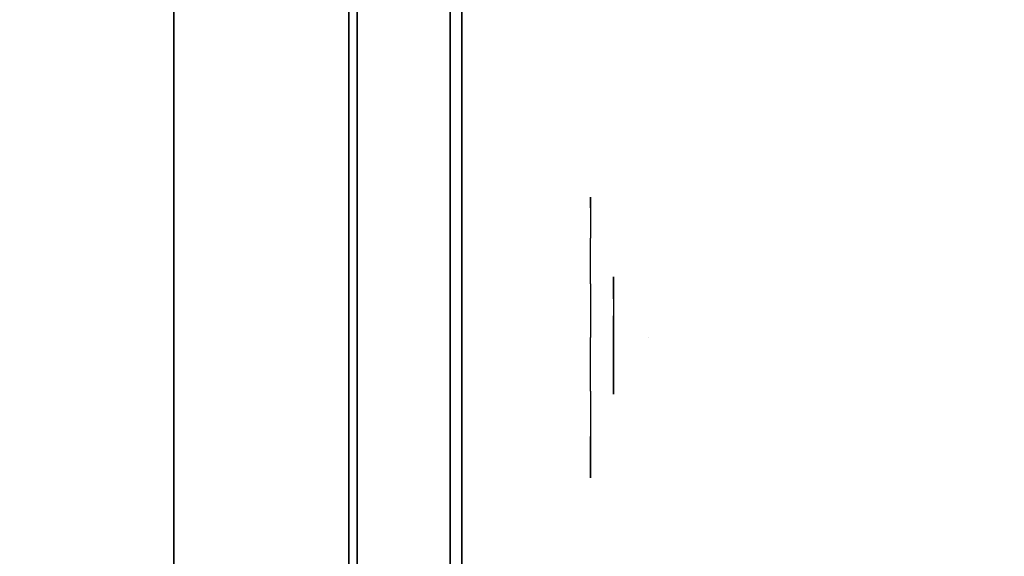
# Model space of a CAD drawing. Units: millimetres. Extents: x -4203 to 3091, y -4301 to 5204.
# Drawn here: x -13 to 71, y 369 to 415 of the extents above; entities that cross this region are included whole.
import ezdxf

# ---------------------------------------------------------------- set-up
doc = ezdxf.new("R2010")
doc.units = ezdxf.units.MM
doc.header["$LTSCALE"] = 0.2
doc.header["$MEASUREMENT"] = 0
doc.header["$PDMODE"] = 1
for name, color, linetype in [('GLASS', 7, 'Continuous'), ('HAGS2', 7, 'Continuous'), ('HAGS3', 7, 'Continuous'), ('HPL- SpectYel', 2, 'Continuous'), ('HPL-FB', 26, 'Continuous'), ('HPL-Red', 10, 'Continuous'), ('PL-Black', 250, 'Continuous'), ('PL-Red', 10, 'Continuous'), ('PL-White', 255, 'Continuous')]:
    doc.layers.add(name, color=color, linetype=linetype)
doc.layers.add('HAGS-Dim Plan', color=7, linetype='Continuous', lineweight=100)
doc.styles.add('ATT', font='txt.shx')
doc.styles.get("Standard").update_dxf_attribs({"font": 'g13f12d.shx', "height": 300})
doc.dimstyles.new('HAGS - Dim Plan', dxfattribs={"dimtxt": 300, "dimasz": 200, "dimexe": 0.18, "dimexo": 0.0625, "dimgap": 150, "dimtad": 0, "dimlfac": 0.001, "dimrnd": 0.05, "dimzin": 1, "dimdsep": 46, "dimtxsty": 'Standard', "dimblk": 'HAGS - Dim Plan arrow', "dimcen": 0.1, "dimse1": 1, "dimse2": 1, "dimclrd": 1, "dimadec": 0, "dimazin": 0, "dimtfac": 1, "dimtofl": 0, "dimtmove": 0, "dimatfit": 3, "dimfxl": 1, "dimtolj": 1, "dimtzin": 0, "dimarcsym": 0})

# ---------------------------------------------------------------- blocks, each defined once
blk = doc.blocks.new('8046236')
at = {"layer": 'HPL-FB', "color": 26}
blk.add_3dface([(632, -15, 80), (632, 0, 80), (35, 0, 80), (35, -15, 80)], dxfattribs=at)
at = {"layer": 'HPL-FB', "color": 26, "invisible_edges": 5}
for points in [[(333.5, -15, 741.271), (333.5, 0, 741.271), (409.077, 0, 743.958), (409.077, -15, 743.958)], [(409.077, 0, 743.958), (409.077, -15, 743.958), (484.271, -15, 752.007), (484.271, 0, 752.007)]]:
    blk.add_3dface(points, dxfattribs=at)
at = {"layer": 'HPL-Red'}
for points, invisible_edges in [([(632, 0, 80), (333.5, 0, 741.271), (35, 0, 80)], 3), ([(632, 0, 80), (484.271, 0, 752.007), (409.077, 0, 743.958), (333.5, 0, 741.271)], 9), ([(632, -15, 80), (333.5, -15, 741.271), (35, -15, 80), (333.5, -15, 80)], 3), ([(632, -15, 80), (333.5, -15, 741.271), (35, -15, 80)], 3), ([(632, -15, 80), (484.271, -15, 752.007), (409.077, -15, 743.958), (333.5, -15, 741.271)], 9), ([(632, -15, 80), (484.271, -15, 752.007), (409.077, -15, 743.958), (333.5, -15, 741.271)], 9)]:
    blk.add_3dface(points, dxfattribs=dict(at, invisible_edges=invisible_edges))
blk = doc.blocks.new('8013790')
at = {"layer": 'GLASS', "color": 7}
for points, invisible_edges in [([(378.518, -37.843, 419.66), (375.942, -35.729, 419.66), (376.857, -35.729, 415.059), (379.237, -37.843, 416.045)], 15), ([(379.237, -37.843, 423.274), (376.857, -35.729, 424.26), (375.942, -35.729, 419.66), (378.518, -37.843, 419.66)], 15), ([(381.284, -37.843, 426.338), (379.463, -35.729, 428.16), (376.857, -35.729, 424.26), (379.237, -37.843, 423.274)], 15), ([(379.237, -37.843, 416.045), (376.857, -35.729, 415.059), (379.463, -35.729, 411.16), (381.284, -37.843, 412.981)], 15), ([(381.284, -37.843, 412.981), (379.463, -35.729, 411.16), (383.362, -35.729, 408.554), (384.348, -37.843, 410.934)], 15), ([(384.348, -37.843, 428.385), (383.362, -35.729, 430.765), (379.463, -35.729, 428.16), (381.284, -37.843, 426.338)], 15), ([(384.348, -37.843, 410.934), (383.362, -35.729, 408.554), (387.963, -35.729, 407.639), (387.963, -37.843, 410.215)], 15), ([(387.963, -35.729, 431.68), (387.963, -37.843, 429.104), (384.348, -37.843, 428.385), (383.362, -35.729, 430.765)], 7), ([(387.963, -37.843, 410.215), (387.963, -35.729, 407.639), (392.563, -35.729, 408.554), (391.577, -37.843, 410.934)], 15), ([(391.577, -37.843, 428.385), (392.563, -35.729, 430.765), (387.963, -35.729, 431.68), (387.963, -37.843, 429.104)], 15), ([(391.577, -37.843, 410.934), (392.563, -35.729, 408.554), (396.463, -35.729, 411.16), (394.641, -37.843, 412.981)], 15), ([(394.641, -37.843, 426.338), (396.463, -35.729, 428.16), (392.563, -35.729, 430.765), (391.577, -37.843, 428.385)], 15), ([(396.688, -37.843, 423.274), (399.068, -35.729, 424.26), (396.463, -35.729, 428.16), (394.641, -37.843, 426.338)], 15), ([(394.641, -37.843, 412.981), (396.463, -35.729, 411.16), (399.068, -35.729, 415.059), (396.688, -37.843, 416.045)], 15), ([(396.688, -37.843, 416.045), (399.068, -35.729, 415.059), (399.983, -35.729, 419.66), (397.407, -37.843, 419.66)], 15), ([(397.407, -37.843, 419.66), (399.983, -35.729, 419.66), (399.068, -35.729, 424.26), (396.688, -37.843, 423.274)], 15), ([(381.457, -39.414, 419.66), (378.518, -37.843, 419.66), (379.237, -37.843, 416.045), (381.952, -39.414, 417.17)], 15), ([(381.952, -39.414, 422.149), (379.237, -37.843, 423.274), (378.518, -37.843, 419.66), (381.457, -39.414, 419.66)], 15), ([(381.952, -39.414, 417.17), (379.237, -37.843, 416.045), (381.284, -37.843, 412.981), (383.362, -39.414, 415.059)], 15), ([(383.362, -39.414, 424.26), (381.284, -37.843, 426.338), (379.237, -37.843, 423.274), (381.952, -39.414, 422.149)], 15), ([(385.473, -39.414, 425.67), (384.348, -37.843, 428.385), (381.284, -37.843, 426.338), (383.362, -39.414, 424.26)], 15), ([(383.362, -39.414, 415.059), (381.284, -37.843, 412.981), (384.348, -37.843, 410.934), (385.473, -39.414, 413.649)], 15), ([(387.963, -39.414, 426.165), (387.963, -37.843, 429.104), (384.348, -37.843, 428.385), (385.473, -39.414, 425.67)], 15), ([(385.473, -39.414, 413.649), (384.348, -37.843, 410.934), (387.963, -37.843, 410.215), (387.963, -39.414, 413.154)], 15), ([(390.452, -39.414, 425.67), (391.577, -37.843, 428.385), (387.963, -37.843, 429.104), (387.963, -39.414, 426.165)], 15), ([(387.963, -39.414, 413.154), (387.963, -37.843, 410.215), (391.577, -37.843, 410.934), (390.452, -39.414, 413.649)], 15), ([(392.563, -39.414, 424.26), (394.641, -37.843, 426.338), (391.577, -37.843, 428.385), (390.452, -39.414, 425.67)], 15), ([(390.452, -39.414, 413.649), (391.577, -37.843, 410.934), (394.641, -37.843, 412.981), (392.563, -39.414, 415.059)], 15), ([(392.563, -39.414, 415.059), (394.641, -37.843, 412.981), (396.688, -37.843, 416.045), (393.973, -39.414, 417.17)], 15), ([(393.973, -39.414, 422.149), (396.688, -37.843, 423.274), (394.641, -37.843, 426.338), (392.563, -39.414, 424.26)], 15), ([(393.973, -39.414, 417.17), (396.688, -37.843, 416.045), (397.407, -37.843, 419.66), (394.468, -39.414, 419.66)], 15), ([(394.468, -39.414, 419.66), (397.407, -37.843, 419.66), (396.688, -37.843, 423.274), (393.973, -39.414, 422.149)], 15), ([(384.646, -40.381, 419.66), (381.457, -39.414, 419.66), (381.952, -39.414, 417.17), (384.898, -40.381, 418.39)], 15), ([(384.898, -40.381, 420.929), (381.952, -39.414, 422.149), (381.457, -39.414, 419.66), (384.646, -40.381, 419.66)], 15), ([(384.898, -40.381, 418.39), (381.952, -39.414, 417.17), (383.362, -39.414, 415.059), (385.617, -40.381, 417.314)], 15), ([(385.617, -40.381, 422.005), (383.362, -39.414, 424.26), (381.952, -39.414, 422.149), (384.898, -40.381, 420.929)], 15), ([(385.617, -40.381, 417.314), (383.362, -39.414, 415.059), (385.473, -39.414, 413.649), (386.693, -40.381, 416.595)], 15), ([(386.693, -40.381, 422.724), (385.473, -39.414, 425.67), (383.362, -39.414, 424.26), (385.617, -40.381, 422.005)], 15), ([(386.693, -40.381, 416.595), (385.473, -39.414, 413.649), (387.963, -39.414, 413.154), (387.963, -40.381, 416.343)], 15), ([(387.963, -40.381, 422.976), (387.963, -39.414, 426.165), (385.473, -39.414, 425.67), (386.693, -40.381, 422.724)], 15), ([(387.963, -40.381, 416.343), (387.963, -39.414, 413.154), (390.452, -39.414, 413.649), (389.232, -40.381, 416.595)], 15), ([(389.232, -40.381, 422.724), (390.452, -39.414, 425.67), (387.963, -39.414, 426.165), (387.963, -40.381, 422.976)], 15), ([(389.232, -40.381, 416.595), (390.452, -39.414, 413.649), (392.563, -39.414, 415.059), (390.308, -40.381, 417.314)], 15), ([(390.308, -40.381, 422.005), (392.563, -39.414, 424.26), (390.452, -39.414, 425.67), (389.232, -40.381, 422.724)], 15), ([(390.308, -40.381, 417.314), (392.563, -39.414, 415.059), (393.973, -39.414, 417.17), (391.027, -40.381, 418.39)], 15), ([(391.027, -40.381, 420.929), (393.973, -39.414, 422.149), (392.563, -39.414, 424.26), (390.308, -40.381, 422.005)], 15), ([(391.027, -40.381, 418.39), (393.973, -39.414, 417.17), (394.468, -39.414, 419.66), (391.279, -40.381, 419.66)], 15), ([(391.279, -40.381, 419.66), (394.468, -39.414, 419.66), (393.973, -39.414, 422.149), (391.027, -40.381, 420.929)], 15), ([(387.963, -40.708, 419.66), (384.646, -40.381, 419.66), (384.898, -40.381, 418.39), (387.963, -40.708, 419.66)], 7), ([(387.963, -40.708, 419.66), (384.898, -40.381, 420.929), (384.646, -40.381, 419.66), (387.963, -40.708, 419.66)], 7), ([(387.963, -40.708, 419.66), (384.898, -40.381, 418.39), (385.617, -40.381, 417.314), (387.963, -40.708, 419.66)], 7), ([(387.963, -40.708, 419.66), (385.617, -40.381, 422.005), (384.898, -40.381, 420.929), (387.963, -40.708, 419.66)], 7), ([(387.963, -40.708, 419.66), (385.617, -40.381, 417.314), (386.693, -40.381, 416.595), (387.963, -40.708, 419.66)], 7), ([(387.963, -40.708, 419.66), (386.693, -40.381, 422.724), (385.617, -40.381, 422.005), (387.963, -40.708, 419.66)], 7), ([(387.963, -40.708, 419.66), (386.693, -40.381, 416.595), (387.963, -40.381, 416.343), (387.963, -40.708, 419.66)], 7), ([(387.963, -40.708, 419.66), (387.963, -40.381, 422.976), (386.693, -40.381, 422.724), (387.963, -40.708, 419.66)], 7), ([(387.963, -40.708, 419.66), (387.963, -40.381, 416.343), (389.232, -40.381, 416.595), (387.963, -40.708, 419.66)], 7), ([(387.963, -40.708, 419.66), (389.232, -40.381, 416.595), (390.308, -40.381, 417.314), (387.963, -40.708, 419.66)], 7), ([(387.963, -40.708, 419.66), (390.308, -40.381, 417.314), (391.027, -40.381, 418.39), (387.963, -40.708, 419.66)], 7), ([(387.963, -40.708, 419.66), (391.027, -40.381, 418.39), (391.279, -40.381, 419.66), (387.963, -40.708, 419.66)], 7), ([(387.963, -40.708, 419.66), (391.279, -40.381, 419.66), (391.027, -40.381, 420.929), (387.963, -40.708, 419.66)], 7), ([(387.963, -40.708, 419.66), (391.027, -40.381, 420.929), (390.308, -40.381, 422.005), (387.963, -40.708, 419.66)], 7), ([(387.963, -40.708, 419.66), (390.308, -40.381, 422.005), (389.232, -40.381, 422.724), (387.963, -40.708, 419.66)], 7), ([(387.963, -40.708, 419.66), (389.232, -40.381, 422.724), (387.963, -40.381, 422.976), (387.963, -40.708, 419.66)], 7)]:
    blk.add_3dface(points, dxfattribs=dict(at, invisible_edges=invisible_edges))
at = {"layer": 'HPL- SpectYel', "invisible_edges": 5}
for points in [[(178.6, -23.708, 443.671), (169.857, -23.708, 370.009), (472.122, -23.708, 370.009), (224.196, -23.708, 472.166)], [(472.122, -23.708, 370.009), (224.196, -23.708, 472.166), (274.122, -23.708, 497.139), (486.133, -23.708, 371.823)], [(274.122, -23.708, 497.139), (486.133, -23.708, 371.823), (501.801, -23.708, 378.704), (323.744, -23.708, 516.357)], [(501.801, -23.708, 378.704), (323.744, -23.708, 516.357), (374.669, -23.708, 530.874), (513.706, -23.708, 389.013)], [(374.669, -23.708, 530.874), (513.706, -23.708, 389.013), (523.386, -23.708, 405.084), (429.599, -23.708, 541.072)]]:
    blk.add_3dface(points, dxfattribs=at)
at = {"layer": 'HPL-FB', "color": 1, "extrusion": (0, -1, 0)}
for elevation in [15.708, 23.708]:
    blk.add_lwpolyline([(169.857, 370.009), (472.122, 370.009), (486.133, 371.823), (501.801, 378.704), (513.706, 389.013), (523.386, 405.084), (527.122, 425.009), (527.122, 516.254), (524.974, 527.4), (511.378, 542.65), (494.402, 546.204), (477.633, 545.578), (429.599, 541.072), (374.669, 530.874), (323.744, 516.357), (274.122, 497.139), (224.196, 472.166), (178.6, 443.671), (149.162, 421.729), (141.387, 409.469), (140.991, 391.838), (148.451, 378.99), (157.932, 372.481)], close=True, dxfattribs=dict(at, elevation=elevation))
at = {"layer": 'HPL-FB'}
for points, invisible_edges in [([(169.857, -15.708, 370.009), (169.857, -23.708, 370.009), (472.122, -23.708, 370.009), (472.122, -15.708, 370.009)], 5), ([(323.744, -15.708, 516.357), (323.744, -23.708, 516.357), (374.669, -23.708, 530.874), (374.669, -15.708, 530.874)], 5), ([(374.669, -23.708, 530.874), (374.669, -15.708, 530.874), (429.599, -15.708, 541.072), (429.599, -23.708, 541.072)], 5), ([(380.212, -23.708, 386.298), (383.373, -23.708, 387.392), (388.48, -23.708, 394.442), (388.966, -23.708, 398.21)], 4), ([(383.373, -23.708, 387.392), (381.185, -23.708, 384.597), (380.212, -23.708, 386.298), (383.373, -23.708, 387.392)], 1), ([(388.358, -23.708, 387.149), (387.994, -23.708, 389.215), (383.373, -23.708, 387.392), (381.185, -23.708, 384.597)], 5), ([(390.304, -23.708, 390.066), (390.425, -23.708, 388), (388.358, -23.708, 387.149), (387.994, -23.708, 389.215)], 15), ([(390.304, -23.708, 397.237), (388.48, -23.708, 394.442), (387.994, -23.708, 389.215), (390.304, -23.708, 390.066)], 5), ([(388.358, -23.708, 387.149), (390.425, -23.708, 388), (390.79, -23.708, 378.884), (388.358, -23.708, 378.763)], 1), ([(390.304, -23.708, 397.237), (388.966, -23.708, 398.21), (388.48, -23.708, 394.442), (390.304, -23.708, 397.237)], 6), ([(392.492, -23.708, 390.309), (392.614, -23.708, 388.729), (390.425, -23.708, 388), (390.304, -23.708, 390.066)], 4), ([(355.595, -24.708, 496.221), (360.358, -24.708, 492.449), (385.861, -24.708, 499.292), (383.627, -24.708, 503.901)], 5), ([(383.627, -24.708, 503.901), (385.861, -24.708, 499.292), (390.861, -24.708, 500.439), (418.367, -24.708, 510.706)], 7), ([(390.861, -24.708, 500.439), (385.861, -24.708, 499.292), (385.861, -24.708, 417.881), (390.861, -24.708, 417.881)], 1), ([(418.367, -24.708, 510.706), (390.861, -24.708, 500.439), (424.064, -24.708, 506.495), (432.057, -24.708, 511.687)], 5)]:
    blk.add_3dface(points, dxfattribs=dict(at, invisible_edges=invisible_edges))
at = {"layer": 'PL-Black'}
for points, invisible_edges in [([(383.111, -37.695, 419.749), (385.671, -37.695, 420.635), (389.808, -37.695, 426.345), (390.202, -37.695, 429.397)], 4), ([(385.671, -37.695, 420.635), (383.899, -37.695, 418.37), (383.111, -37.695, 419.749), (385.671, -37.695, 420.635)], 1), ([(389.709, -37.695, 420.438), (389.414, -37.695, 422.111), (385.671, -37.695, 420.635), (383.899, -37.695, 418.37)], 5), ([(391.285, -37.695, 428.609), (389.808, -37.695, 426.345), (389.414, -37.695, 422.111), (391.285, -37.695, 422.801)], 5), ([(389.709, -37.695, 420.438), (391.384, -37.695, 421.127), (391.679, -37.695, 413.743), (389.709, -37.695, 413.645)], 1), ([(391.285, -37.695, 428.609), (390.202, -37.695, 429.397), (389.808, -37.695, 426.345), (391.285, -37.695, 428.609)], 6), ([(393.058, -37.695, 422.997), (393.156, -37.695, 421.718), (391.384, -37.695, 421.127), (391.285, -37.695, 422.801)], 4)]:
    blk.add_3dface(points, dxfattribs=dict(at, invisible_edges=invisible_edges))
at = {"layer": 'PL-Red'}
for points, invisible_edges in [([(372.558, -27.024, 426.04), (372.257, -23.708, 426.165), (370.963, -23.708, 419.66), (371.289, -27.024, 419.66)], 13), ([(371.289, -27.024, 419.66), (370.963, -23.708, 419.66), (372.257, -23.708, 413.154), (372.558, -27.024, 413.279)], 13), ([(372.558, -27.024, 413.279), (372.257, -23.708, 413.154), (375.942, -23.708, 407.639), (376.173, -27.024, 407.87)], 13), ([(376.173, -27.024, 431.449), (375.942, -23.708, 431.68), (372.257, -23.708, 426.165), (372.558, -27.024, 426.04)], 13), ([(376.173, -27.024, 407.87), (375.942, -23.708, 407.639), (381.457, -23.708, 403.954), (381.582, -27.024, 404.255)], 13), ([(381.582, -27.024, 435.064), (381.457, -23.708, 435.366), (375.942, -23.708, 431.68), (376.173, -27.024, 431.449)], 13), ([(381.582, -27.024, 404.255), (381.457, -23.708, 403.954), (387.963, -23.708, 402.66), (387.963, -27.024, 402.986)], 13), ([(387.963, -27.024, 436.333), (387.963, -23.708, 436.66), (381.457, -23.708, 435.366), (381.582, -27.024, 435.064)], 13), ([(387.963, -27.024, 402.986), (387.963, -23.708, 402.66), (394.468, -23.708, 403.954), (394.343, -27.024, 404.255)], 13), ([(394.343, -27.024, 435.064), (394.468, -23.708, 435.366), (387.963, -23.708, 436.66), (387.963, -27.024, 436.333)], 13), ([(394.343, -27.024, 404.255), (394.468, -23.708, 403.954), (399.983, -23.708, 407.639), (399.752, -27.024, 407.87)], 13), ([(399.752, -27.024, 431.449), (399.983, -23.708, 431.68), (394.468, -23.708, 435.366), (394.343, -27.024, 435.064)], 13), ([(399.752, -27.024, 407.87), (399.983, -23.708, 407.639), (403.669, -23.708, 413.154), (403.367, -27.024, 413.279)], 13), ([(403.367, -27.024, 426.04), (403.669, -23.708, 426.165), (399.983, -23.708, 431.68), (399.752, -27.024, 431.449)], 13), ([(404.636, -27.024, 419.66), (404.963, -23.708, 419.66), (403.669, -23.708, 426.165), (403.367, -27.024, 426.04)], 13), ([(403.367, -27.024, 413.279), (403.669, -23.708, 413.154), (404.963, -23.708, 419.66), (404.636, -27.024, 419.66)], 13), ([(373.452, -30.213, 425.67), (372.558, -27.024, 426.04), (371.289, -27.024, 419.66), (372.257, -30.213, 419.66)], 15), ([(372.257, -30.213, 419.66), (371.289, -27.024, 419.66), (372.558, -27.024, 413.279), (373.452, -30.213, 413.649)], 15), ([(373.452, -30.213, 413.649), (372.558, -27.024, 413.279), (376.173, -27.024, 407.87), (376.857, -30.213, 408.554)], 15), ([(376.857, -30.213, 430.765), (376.173, -27.024, 431.449), (372.558, -27.024, 426.04), (373.452, -30.213, 425.67)], 15), ([(376.857, -30.213, 408.554), (376.173, -27.024, 407.87), (381.582, -27.024, 404.255), (381.952, -30.213, 405.149)], 15), ([(381.952, -30.213, 434.17), (381.582, -27.024, 435.064), (376.173, -27.024, 431.449), (376.857, -30.213, 430.765)], 15), ([(381.952, -30.213, 405.149), (381.582, -27.024, 404.255), (387.963, -27.024, 402.986), (387.963, -30.213, 403.954)], 15), ([(387.963, -30.213, 435.366), (387.963, -27.024, 436.333), (381.582, -27.024, 435.064), (381.952, -30.213, 434.17)], 15), ([(387.963, -30.213, 403.954), (387.963, -27.024, 402.986), (394.343, -27.024, 404.255), (393.973, -30.213, 405.149)], 15), ([(393.973, -30.213, 434.17), (394.343, -27.024, 435.064), (387.963, -27.024, 436.333), (387.963, -30.213, 435.366)], 15), ([(393.973, -30.213, 405.149), (394.343, -27.024, 404.255), (399.752, -27.024, 407.87), (399.068, -30.213, 408.554)], 15), ([(399.068, -30.213, 430.765), (399.752, -27.024, 431.449), (394.343, -27.024, 435.064), (393.973, -30.213, 434.17)], 15), ([(399.068, -30.213, 408.554), (399.752, -27.024, 407.87), (403.367, -27.024, 413.279), (402.473, -30.213, 413.649)], 15), ([(402.473, -30.213, 425.67), (403.367, -27.024, 426.04), (399.752, -27.024, 431.449), (399.068, -30.213, 430.765)], 15), ([(403.669, -30.213, 419.66), (404.636, -27.024, 419.66), (403.367, -27.024, 426.04), (402.473, -30.213, 425.67)], 15), ([(402.473, -30.213, 413.649), (403.367, -27.024, 413.279), (404.636, -27.024, 419.66), (403.669, -30.213, 419.66)], 15), ([(374.904, -33.152, 425.069), (373.452, -30.213, 425.67), (372.257, -30.213, 419.66), (373.828, -33.152, 419.66)], 15), ([(373.828, -33.152, 419.66), (372.257, -30.213, 419.66), (373.452, -30.213, 413.649), (374.904, -33.152, 414.25)], 15), ([(374.904, -33.152, 414.25), (373.452, -30.213, 413.649), (376.857, -30.213, 408.554), (377.968, -33.152, 409.665)], 15), ([(377.968, -33.152, 429.655), (376.857, -30.213, 430.765), (373.452, -30.213, 425.67), (374.904, -33.152, 425.069)], 15), ([(377.968, -33.152, 409.665), (376.857, -30.213, 408.554), (381.952, -30.213, 405.149), (382.553, -33.152, 406.601)], 15), ([(382.553, -33.152, 432.719), (381.952, -30.213, 434.17), (376.857, -30.213, 430.765), (377.968, -33.152, 429.655)], 15), ([(382.553, -33.152, 406.601), (381.952, -30.213, 405.149), (387.963, -30.213, 403.954), (387.963, -33.152, 405.525)], 15), ([(387.963, -33.152, 433.795), (387.963, -30.213, 435.366), (381.952, -30.213, 434.17), (382.553, -33.152, 432.719)], 15), ([(387.963, -33.152, 405.525), (387.963, -30.213, 403.954), (393.973, -30.213, 405.149), (393.372, -33.152, 406.601)], 15), ([(393.372, -33.152, 432.719), (393.973, -30.213, 434.17), (387.963, -30.213, 435.366), (387.963, -33.152, 433.795)], 15), ([(393.372, -33.152, 406.601), (393.973, -30.213, 405.149), (399.068, -30.213, 408.554), (397.958, -33.152, 409.665)], 15), ([(397.958, -33.152, 429.655), (399.068, -30.213, 430.765), (393.973, -30.213, 434.17), (393.372, -33.152, 432.719)], 15), ([(397.958, -33.152, 409.665), (399.068, -30.213, 408.554), (402.473, -30.213, 413.649), (401.022, -33.152, 414.25)], 15), ([(401.022, -33.152, 425.069), (402.473, -30.213, 425.67), (399.068, -30.213, 430.765), (397.958, -33.152, 429.655)], 15), ([(402.098, -33.152, 419.66), (403.669, -30.213, 419.66), (402.473, -30.213, 425.67), (401.022, -33.152, 425.069)], 15), ([(401.022, -33.152, 414.25), (402.473, -30.213, 413.649), (403.669, -30.213, 419.66), (402.098, -33.152, 419.66)], 15), ([(376.857, -35.729, 424.26), (374.904, -33.152, 425.069), (373.828, -33.152, 419.66), (375.942, -35.729, 419.66)], 15), ([(375.942, -35.729, 419.66), (373.828, -33.152, 419.66), (374.904, -33.152, 414.25), (376.857, -35.729, 415.059)], 15), ([(379.463, -35.729, 428.16), (377.968, -33.152, 429.655), (374.904, -33.152, 425.069), (376.857, -35.729, 424.26)], 15), ([(376.857, -35.729, 415.059), (374.904, -33.152, 414.25), (377.968, -33.152, 409.665), (379.463, -35.729, 411.16)], 15), ([(379.463, -35.729, 411.16), (377.968, -33.152, 409.665), (382.553, -33.152, 406.601), (383.362, -35.729, 408.554)], 15), ([(383.362, -35.729, 430.765), (382.553, -33.152, 432.719), (377.968, -33.152, 429.655), (379.463, -35.729, 428.16)], 15), ([(387.963, -35.729, 431.68), (387.963, -33.152, 433.795), (382.553, -33.152, 432.719), (383.362, -35.729, 430.765)], 15), ([(383.362, -35.729, 408.554), (382.553, -33.152, 406.601), (387.963, -33.152, 405.525), (387.963, -35.729, 407.639)], 15), ([(392.563, -35.729, 430.765), (393.372, -33.152, 432.719), (387.963, -33.152, 433.795), (387.963, -35.729, 431.68)], 15), ([(387.963, -35.729, 407.639), (387.963, -33.152, 405.525), (393.372, -33.152, 406.601), (392.563, -35.729, 408.554)], 15), ([(392.563, -35.729, 408.554), (393.372, -33.152, 406.601), (397.958, -33.152, 409.665), (396.463, -35.729, 411.16)], 15), ([(396.463, -35.729, 428.16), (397.958, -33.152, 429.655), (393.372, -33.152, 432.719), (392.563, -35.729, 430.765)], 15), ([(399.068, -35.729, 424.26), (401.022, -33.152, 425.069), (397.958, -33.152, 429.655), (396.463, -35.729, 428.16)], 15), ([(396.463, -35.729, 411.16), (397.958, -33.152, 409.665), (401.022, -33.152, 414.25), (399.068, -35.729, 415.059)], 15), ([(399.983, -35.729, 419.66), (402.098, -33.152, 419.66), (401.022, -33.152, 425.069), (399.068, -35.729, 424.26)], 15), ([(399.068, -35.729, 415.059), (401.022, -33.152, 414.25), (402.098, -33.152, 419.66), (399.983, -35.729, 419.66)], 15)]:
    blk.add_3dface(points, dxfattribs=dict(at, invisible_edges=invisible_edges))
at = {"layer": 'PL-White'}
for points, invisible_edges in [([(379.463, -35.729, 428.16), (376.857, -35.729, 424.26), (375.942, -35.729, 419.66), (376.857, -35.729, 415.059)], 8), ([(379.463, -35.729, 428.16), (376.857, -35.729, 415.059), (379.463, -35.729, 411.16), (383.362, -35.729, 430.765)], 5), ([(379.463, -35.729, 411.16), (383.362, -35.729, 430.765), (387.963, -35.729, 431.68), (383.362, -35.729, 408.554)], 7), ([(387.963, -35.729, 431.68), (383.362, -35.729, 408.554), (387.963, -35.729, 407.639), (392.563, -35.729, 430.765)], 5), ([(387.963, -35.729, 407.639), (392.563, -35.729, 430.765), (396.463, -35.729, 428.16), (392.563, -35.729, 408.554)], 5), ([(396.463, -35.729, 428.16), (392.563, -35.729, 408.554), (396.463, -35.729, 411.16), (399.068, -35.729, 424.26)], 5), ([(396.463, -35.729, 411.16), (399.068, -35.729, 424.26), (399.983, -35.729, 419.66), (399.068, -35.729, 415.059)], 1)]:
    blk.add_3dface(points, dxfattribs=dict(at, invisible_edges=invisible_edges))
at = {"style": 'ATT', "flags": 3}
blk.add_attdef('ARTNR', (0, 0), '', height=10, dxfattribs=at)
blk = doc.blocks.new('HAGS - Dim Plan arrow')
at = {"color": 1, "lineweight": 0}
blk.add_lwpolyline([(0, 0, 0, 0.35, 0), (-1, 0, 0.015, 0.015, 0)], format="xyseb", dxfattribs=at)
blk = doc.blocks.new('*D40')
at = {"layer": 'Defpoints', "color": 0, "transparency": 16777216}
for p in [(1920.352, 3003.52), (-4203.008, 1334.016), (1920.352, -3527.233)]:
    blk.add_point(p, dxfattribs=at)
at = {"layer": 'HAGS-Dim Plan', "color": 1, "lineweight": -2, "transparency": 16777216}
for p, q in [((-4003.008, -3527.233), (-1871.557, -3527.233)), ((1720.352, -3527.233), (-702.731, -3527.233))]:
    blk.add_line(p, q, dxfattribs=at)
at = {"layer": 'HAGS-Dim Plan', "color": 1, "lineweight": -2, "transparency": 16777216, "xscale": 200, "yscale": 200, "zscale": 200, "rotation": 180}
blk.add_blockref('HAGS - Dim Plan arrow', (-4203.008, -3527.233), dxfattribs=at)
at = {"layer": 'HAGS-Dim Plan', "color": 1, "lineweight": -2, "transparency": 16777216, "xscale": 200, "yscale": 200, "zscale": 200}
blk.add_blockref('HAGS - Dim Plan arrow', (1920.352, -3527.233), dxfattribs=at)
at = {"layer": 'HAGS-Dim Plan', "color": 0, "transparency": 16777216, "insert": (-1287.144, -3527.233), "char_height": 300, "attachment_point": 5}
blk.add_mtext('\\A1;6.10m', dxfattribs=at)
blk = doc.blocks.new('*D39')
at = {"layer": 'Defpoints', "color": 0, "transparency": 16777216}
for p in [(420.352, 2791.52), (-3005.444, 2000.969, 947.823), (-3005.444, -3068.016)]:
    blk.add_point(p, dxfattribs=at)
at = {"layer": 'HAGS-Dim Plan', "color": 1, "lineweight": -2, "transparency": 16777216}
for p, q in [((-2805.444, -3068.016), (-1912.983, -3068.016)), ((220.352, -3068.016), (-672.11, -3068.016))]:
    blk.add_line(p, q, dxfattribs=at)
at = {"layer": 'HAGS-Dim Plan', "color": 1, "lineweight": -2, "transparency": 16777216, "xscale": 200, "yscale": 200, "zscale": 200, "rotation": 180}
blk.add_blockref('HAGS - Dim Plan arrow', (-3005.444, -3068.016), dxfattribs=at)
at = {"layer": 'HAGS-Dim Plan', "color": 1, "lineweight": -2, "transparency": 16777216, "xscale": 200, "yscale": 200, "zscale": 200}
blk.add_blockref('HAGS - Dim Plan arrow', (420.352, -3068.016), dxfattribs=at)
at = {"layer": 'HAGS-Dim Plan', "color": 0, "transparency": 16777216, "insert": (-1292.546, -3068.016), "char_height": 300, "attachment_point": 5}
blk.add_mtext('\\A1;3.45m', dxfattribs=at)
blk = doc.blocks.new('*D44')
at = {"layer": 'Defpoints', "color": 0, "transparency": 16777216}
for p in [(-1667.5, 5203.5), (2893.735, 5203.5), (-100, -2378.325)]:
    blk.add_point(p, dxfattribs=at)
at = {"layer": 'HAGS-Dim Plan', "color": 1, "lineweight": -2, "transparency": 16777216}
for p, q in [((2893.735, 5003.5), (2893.735, 2018.024)), ((2893.735, -2178.325), (2893.735, 807.151))]:
    blk.add_line(p, q, dxfattribs=at)
at = {"layer": 'HAGS-Dim Plan', "color": 1, "lineweight": -2, "transparency": 16777216, "xscale": 200, "yscale": 200, "zscale": 200}
for p, rotation in [((2893.735, 5203.5), 90), ((2893.735, -2378.325), 270)]:
    blk.add_blockref('HAGS - Dim Plan arrow', p, dxfattribs=dict(at, rotation=rotation))
at = {"layer": 'HAGS-Dim Plan', "color": 0, "transparency": 16777216, "insert": (2893.735, 1412.587), "char_height": 300, "attachment_point": 5, "rotation": 90}
blk.add_mtext('\\A1;7.60m', dxfattribs=at)
blk = doc.blocks.new('*D45')
at = {"layer": 'Defpoints', "color": 0, "transparency": 16777216}
for p in [(-1657.752, 3888.016, 284.197), (2348.551, 3888.016), (-101, -821.171, 172.06)]:
    blk.add_point(p, dxfattribs=at)
at = {"layer": 'HAGS-Dim Plan', "color": 1, "lineweight": -2, "transparency": 16777216}
for p, q in [((2348.551, 3688.016), (2348.551, 2053.679)), ((2348.551, -621.171), (2348.551, 812.806))]:
    blk.add_line(p, q, dxfattribs=at)
at = {"layer": 'HAGS-Dim Plan', "color": 1, "lineweight": -2, "transparency": 16777216, "xscale": 200, "yscale": 200, "zscale": 200}
for p, rotation in [((2348.551, 3888.016), 90), ((2348.551, -821.171), 270)]:
    blk.add_blockref('HAGS - Dim Plan arrow', p, dxfattribs=dict(at, rotation=rotation))
at = {"layer": 'HAGS-Dim Plan', "color": 0, "transparency": 16777216, "insert": (2348.551, 1433.242), "char_height": 300, "attachment_point": 5, "rotation": 90}
blk.add_mtext('\\A1;4.70m', dxfattribs=at)

msp = doc.modelspace()

# ---------------------------------------------------------------- block references
at = {"layer": 'HAGS2', "rotation": 90}
msp.add_blockref('8046236', (0, 0, 595), dxfattribs=at)
at = {"layer": 'HAGS3', "rotation": 90}
msp.add_blockref('8013790', (0, 0, 450), dxfattribs=at)

# ---------------------------------------------------------------- dimensions: what is measured, and where the dimension line sits
at = {"layer": 'HAGS-Dim Plan'}
for base, p1, p2, angle, picture, middle in [((2893.735, 5203.5), (-100, -2378.325), (-1667.5, 5203.5), 90, '*D44', (2893.735, 1412.587)), ((2348.551, 3888.016), (-101, -821.171, 172.06), (-1657.752, 3888.016, 284.197), 90, '*D45', (2348.551, 1433.242)), ((1920.352, -3527.233), (-4203.008, 1334.016), (1920.352, 3003.52), 180, '*D40', (-1287.144, -3527.233)), ((-3005.444, -3068.016), (420.352, 2791.52), (-3005.444, 2000.969, 947.823), 180, '*D39', (-1292.546, -3068.016))]:
    dim = msp.add_linear_dim(base=base, p1=p1, p2=p2, angle=angle, dimstyle='HAGS - Dim Plan', override={"dimpost": 'm'}, dxfattribs=at)
    dim.commit()
    dim.dimension.update_dxf_attribs({"geometry": picture, "text_midpoint": middle, "dimtype": 160})

doc.saveas('drawing.dxf')
